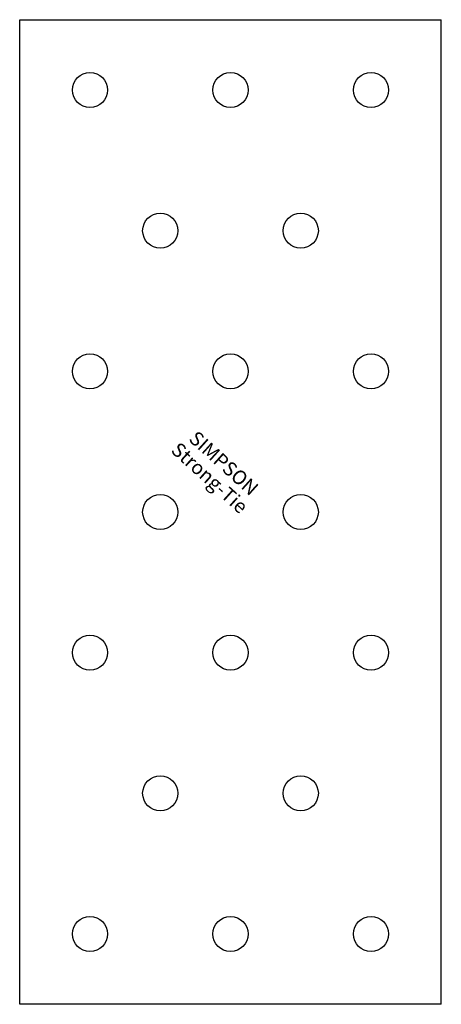
# Model space of a CAD drawing. Extents: x -30 to 30, y 0 to 140.
import ezdxf
from ezdxf.enums import TextEntityAlignment as Align

# ---------------------------------------------------------------- set-up
doc = ezdxf.new("R2010")
doc.units = 0
doc.layers.get('0').update_dxf_attribs({"linetype": 'CONTINUOUS'})
doc.styles.add('SST', font='romans.shx')

# ---------------------------------------------------------------- blocks, each defined once
blk = doc.blocks.new('SIMPSON-STRONG-TIE')
at = {"linetype": 'CONTINUOUS', "style": 'SST'}
for s, p in [('SIMPSON', (0, 0)), ('Strong-Tie', (-2.05, -2.05))]:
    blk.add_text(s, height=2, rotation=316.9415, dxfattribs=at).set_placement(p, align=Align.CENTER)

msp = doc.modelspace()

# ---------------------------------------------------------------- linework, layer by layer
for p, q in [((-30, 0), (-30, 140)), ((-30, 140), (30, 140)), ((30, 0), (30, 140)), ((30, 0), (-30, 0))]:
    msp.add_line(p, q)
for centre in [(-20, 130), (0, 130), (20, 130), (-10, 110), (10, 110), (-20, 90), (0, 90), (20, 90), (-10, 70), (10, 70), (-20, 50), (0, 50), (20, 50), (-10, 30), (10, 30), (-20, 10), (0, 10), (20, 10)]:
    msp.add_circle(centre, 2.5)

# ---------------------------------------------------------------- block references
at = {"rotation": 1}
msp.add_blockref('SIMPSON-STRONG-TIE', (-1.62, 76.2), dxfattribs=at)

doc.saveas('drawing.dxf')
